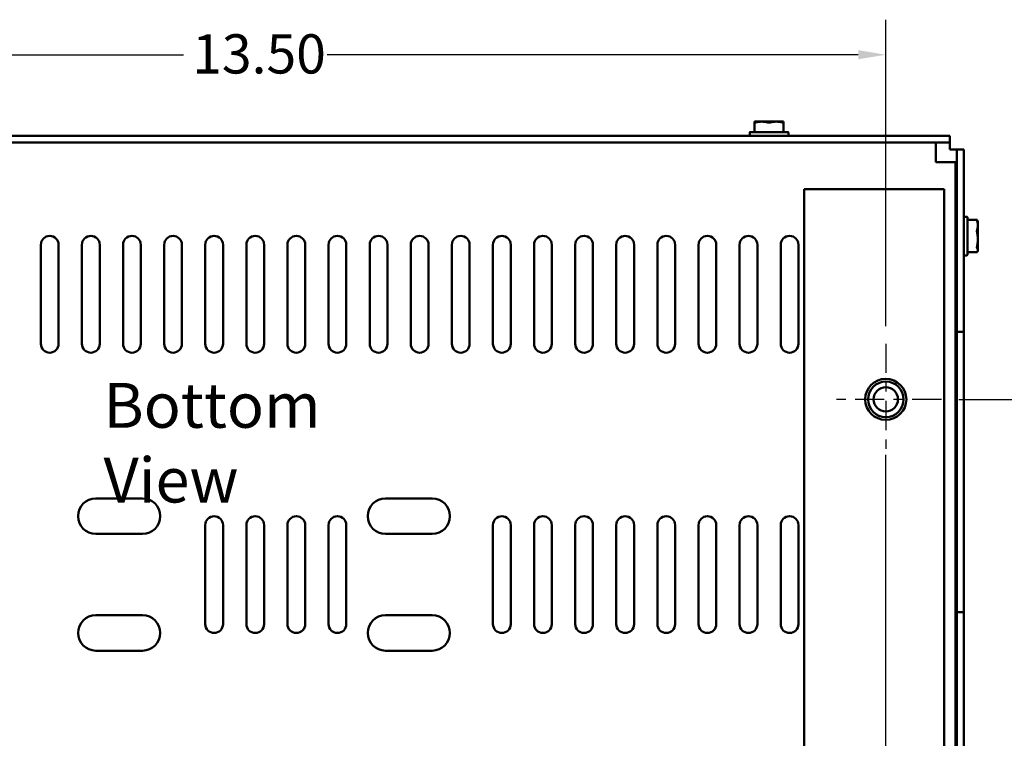
# Model space of a CAD drawing. Units: inches. Extents: x 1.5 to 64.5, y 0.7 to 50.2.
# Drawn here: x 9.6 to 20.1, y 8.7 to 16.4 of the extents above; entities that cross this region are included whole.
import ezdxf

# ---------------------------------------------------------------- set-up
doc = ezdxf.new("R2010")
doc.units = ezdxf.units.IN
doc.header["$LTSCALE"] = 3
doc.header["$MEASUREMENT"] = 0
doc.linetypes.add('CHAIN', pattern=[0.7087, 0.4724, -0.0591, 0.1181, -0.0591])
for name, color, linetype, lineweight in [('Center Mark (ANSI)', 7, 'Continuous', 25), ('Dimension (ANSI)', 7, 'Continuous', 25), ('Symbol (ANSI)', 7, 'Continuous', 25), ('Visible (ANSI)', 7, 'Continuous', 50)]:
    doc.layers.add(name, color=color, linetype=linetype, lineweight=lineweight)
doc.styles.add('Note Text (ANSI)', font='tahoma.ttf')
doc.dimstyles.new('Default (ANSI)', dxfattribs={"dimscale": 3, "dimtxt": 0.14, "dimasz": 0.098425, "dimexe": 0.125, "dimexo": 0.0625, "dimgap": 0.031496, "dimtad": 0, "dimtih": 1, "dimtoh": 1, "dimrnd": 1e-08, "dimzin": 0, "dimdsep": 46, "dimtxsty": 'Note Text (ANSI)', "dimcen": 0.09, "dimdle": 0.393701, "dimclrd": 256, "dimclre": 256, "dimclrt": 256, "dimadec": 0, "dimazin": 1, "dimtfac": 0.857143, "dimtofl": 0, "dimtmove": 0, "dimatfit": 3, "dimfxl": 1, "dimtolj": 1, "dimtzin": 4, "dimlwd": -1, "dimlwe": -1, "dimarcsym": 0})

# ---------------------------------------------------------------- blocks, each defined once
blk = doc.blocks.new('*D33')
at = {"layer": 'Defpoints', "color": 0, "transparency": 16777216}
for p in [(19.476, 12.308), (19.476, 4.308), (21.481, 4.308)]:
    blk.add_point(p, dxfattribs=at)
at = {"layer": 'Dimension (ANSI)', "transparency": 16777216}
for p, q in [((19.663, 12.308), (21.856, 12.308)), ((21.481, 12.013), (21.481, 8.622)), ((21.481, 4.603), (21.481, 7.994)), ((19.663, 4.308), (21.856, 4.308))]:
    blk.add_line(p, q, dxfattribs=at)
for points in [[(21.432, 12.013), (21.53, 12.013), (21.481, 12.308)], [(21.432, 4.603), (21.53, 4.603), (21.481, 4.308)]]:
    blk.add_solid(points, dxfattribs=at)
at = {"layer": 'Dimension (ANSI)', "transparency": 16777216, "insert": (20.943, 8.527), "char_height": 0.42, "attachment_point": 1, "style": 'Note Text (ANSI)'}
blk.add_mtext('\\A1;8.00', dxfattribs=at)
blk = doc.blocks.new('*D53')
at = {"layer": 'Defpoints', "color": 0, "transparency": 16777216}
for p in [(18.881, 15.997), (5.381, 12.903), (18.881, 12.903)]:
    blk.add_point(p, dxfattribs=at)
at = {"layer": 'Dimension (ANSI)', "transparency": 16777216}
for p, q in [((5.381, 13.09), (5.381, 16.372)), ((18.881, 13.09), (18.881, 16.372)), ((5.676, 15.997), (11.362, 15.997)), ((18.586, 15.997), (12.9, 15.997))]:
    blk.add_line(p, q, dxfattribs=at)
for points in [[(5.676, 16.046), (5.676, 15.948), (5.381, 15.997)], [(18.586, 16.046), (18.586, 15.948), (18.881, 15.997)]]:
    blk.add_solid(points, dxfattribs=at)
at = {"layer": 'Dimension (ANSI)', "transparency": 16777216, "insert": (11.456, 16.216), "char_height": 0.42, "attachment_point": 1, "style": 'Note Text (ANSI)'}
blk.add_mtext('\\A1;13.50', dxfattribs=at)

msp = doc.modelspace()

# ---------------------------------------------------------------- linework, layer by layer
at = {"layer": 'Center Mark (ANSI)', "linetype": 'CHAIN', "ltscale": 0.220258}
for p, q in [((18.8809, 12.9028), (18.8809, 11.7128)), ((18.8809, 12.9028), (18.8809, 11.7128)), ((19.4759, 12.3078), (18.2859, 12.3078)), ((19.4759, 12.3078), (18.2859, 12.3078))]:
    msp.add_line(p, q, dxfattribs=at)
at = {"layer": 'Symbol (ANSI)'}
msp.add_line((18.8809, 3.9139), (18.8809, 11.7128), dxfattribs=at)
at = {"layer": 'Visible (ANSI)'}
for p, q in [((17.4746, 15.2715), (17.4746, 15.2808)), ((17.4746, 15.2808), (17.5528, 15.2808)), ((17.4746, 15.1698), (17.4746, 15.2715)), ((17.5528, 15.2808), (17.709, 15.2808)), ((17.709, 15.2808), (17.7871, 15.2808)), ((17.7871, 15.2808), (17.7871, 15.2715)), ((17.7871, 15.2715), (17.7871, 15.1698)), ((19.5669, 15.1298), (4.6949, 15.1298)), ((17.4239, 15.1648), (17.4239, 15.1348)), ((17.8329, 15.1698), (17.4289, 15.1698)), ((17.8379, 15.1648), (17.8379, 15.1348)), ((19.5669, 15.0558), (19.5669, 15.1298)), ((4.6949, 15.0558), (19.5669, 15.0558)), ((19.4179, 15.0558), (19.4179, 14.8478)), ((19.5669, 14.9818), (19.5669, 15.0558)), ((19.6409, 14.9818), (19.5669, 14.9818)), ((19.7149, 14.9818), (19.6409, 14.9818)), ((19.6409, 13.0298), (19.6409, 14.9818)), ((19.7149, 14.9818), (19.7149, 13.0298)), ((19.6259, 14.8478), (19.4179, 14.8478)), ((19.6259, 14.8478), (19.6259, 2.3393)), ((18.0059, 14.5578), (18.2139, 14.5578)), ((18.0059, 14.5578), (18.0059, 2.0578)), ((19.5059, 14.5578), (18.2139, 14.5578)), ((19.5059, 2.0578), (19.5059, 14.5578)), ((19.7499, 14.2628), (19.7199, 14.2628)), ((19.7549, 13.8538), (19.7549, 14.2578)), ((19.8559, 14.2297), (19.7549, 14.2297)), ((19.6259, 14.1286), (19.6304, 14.1286)), ((19.8659, 14.2121), (19.8626, 14.2192)), ((19.8659, 14.2121), (19.8659, 14.1701)), ((19.8659, 14.1701), (19.8659, 14.0206)), ((19.8659, 13.9064), (19.8659, 14.0206)), ((9.8359, 12.9028), (9.8359, 13.9628)), ((10.0259, 13.9628), (10.0259, 12.9028)), ((10.2759, 12.9028), (10.2759, 13.9628)), ((10.4659, 13.9628), (10.4659, 12.9028)), ((10.7159, 12.9028), (10.7159, 13.9628)), ((10.9059, 13.9628), (10.9059, 12.9028)), ((11.1559, 12.9028), (11.1559, 13.9628)), ((11.3459, 13.9628), (11.3459, 12.9028)), ((11.5959, 12.9028), (11.5959, 13.9628)), ((11.7859, 13.9628), (11.7859, 12.9028)), ((12.0359, 12.9028), (12.0359, 13.9628)), ((12.2259, 13.9628), (12.2259, 12.9028)), ((12.4759, 12.9028), (12.4759, 13.9628)), ((12.6659, 13.9628), (12.6659, 12.9028)), ((12.9159, 12.9028), (12.9159, 13.9628)), ((13.1059, 13.9628), (13.1059, 12.9028)), ((13.3559, 12.9028), (13.3559, 13.9628)), ((13.5459, 13.9628), (13.5459, 12.9028)), ((13.7959, 12.9028), (13.7959, 13.9628)), ((13.9859, 13.9628), (13.9859, 12.9028)), ((14.2359, 12.9028), (14.2359, 13.9628)), ((14.4259, 13.9628), (14.4259, 12.9028)), ((14.6759, 12.9028), (14.6759, 13.9628)), ((14.8659, 13.9628), (14.8659, 12.9028)), ((15.1159, 12.9028), (15.1159, 13.9628)), ((15.3059, 13.9628), (15.3059, 12.9028)), ((15.5559, 12.9028), (15.5559, 13.9628)), ((15.7459, 13.9628), (15.7459, 12.9028)), ((15.9959, 12.9028), (15.9959, 13.9628)), ((16.1859, 13.9628), (16.1859, 12.9028)), ((16.4359, 12.9028), (16.4359, 13.9628)), ((16.6259, 13.9628), (16.6259, 12.9028)), ((16.8759, 12.9028), (16.8759, 13.9628)), ((17.0659, 13.9628), (17.0659, 12.9028)), ((17.3159, 12.9028), (17.3159, 13.9628)), ((17.5059, 13.9628), (17.5059, 12.9028)), ((17.7559, 12.9028), (17.7559, 13.9628)), ((17.9459, 13.9628), (17.9459, 12.9028)), ((19.6259, 13.9608), (19.6275, 13.9608)), ((19.6403, 13.983), (19.6409, 13.983)), ((19.7499, 13.8488), (19.7199, 13.8488)), ((19.8559, 13.8819), (19.7549, 13.8819)), ((19.8659, 13.8996), (19.8626, 13.8924)), ((19.8659, 13.9064), (19.8659, 13.8996)), ((19.6409, 10.0298), (19.6409, 13.0298)), ((19.6409, 13.0298), (19.7149, 13.0298)), ((19.7149, 13.0298), (19.7149, 10.0298)), ((10.4249, 11.2478), (10.9249, 11.2478)), ((13.5249, 11.2478), (14.0249, 11.2478)), ((11.5959, 9.9028), (11.5959, 10.9628)), ((11.7859, 10.9628), (11.7859, 9.9028)), ((12.0359, 9.9028), (12.0359, 10.9628)), ((12.2259, 10.9628), (12.2259, 9.9028)), ((12.4759, 9.9028), (12.4759, 10.9628)), ((12.6659, 10.9628), (12.6659, 9.9028)), ((12.9159, 9.9028), (12.9159, 10.9628)), ((13.1059, 10.9628), (13.1059, 9.9028)), ((14.6759, 9.9028), (14.6759, 10.9628)), ((14.8659, 10.9628), (14.8659, 9.9028)), ((15.1159, 9.9028), (15.1159, 10.9628)), ((15.3059, 10.9628), (15.3059, 9.9028)), ((15.5559, 9.9028), (15.5559, 10.9628)), ((15.7459, 10.9628), (15.7459, 9.9028)), ((15.9959, 9.9028), (15.9959, 10.9628)), ((16.1859, 10.9628), (16.1859, 9.9028)), ((16.4359, 9.9028), (16.4359, 10.9628)), ((16.6259, 10.9628), (16.6259, 9.9028)), ((16.8759, 9.9028), (16.8759, 10.9628)), ((17.0659, 10.9628), (17.0659, 9.9028)), ((17.3159, 9.9028), (17.3159, 10.9628)), ((17.5059, 10.9628), (17.5059, 9.9028)), ((17.7559, 9.9028), (17.7559, 10.9628)), ((17.9459, 10.9628), (17.9459, 9.9028)), ((10.9249, 10.8678), (10.4249, 10.8678)), ((14.0249, 10.8678), (13.5249, 10.8678)), ((19.7149, 10.0298), (19.6409, 10.0298)), ((19.6409, 2.1298), (19.6409, 10.0298)), ((19.7149, 10.0298), (19.7149, 2.1298)), ((10.4249, 9.9978), (10.9249, 9.9978)), ((13.5249, 9.9978), (14.0249, 9.9978)), ((10.9249, 9.6178), (10.4249, 9.6178)), ((14.0249, 9.6178), (13.5249, 9.6178))]:
    msp.add_line(p, q, dxfattribs=at)
for radius in [0.22, 0.19, 0.13]:
    msp.add_circle((18.8809, 12.3078), radius, dxfattribs=at)
for centre, radius, start, end in [((17.4289, 15.1648), 0.005, 90, 180), ((17.4289, 15.1348), 0.005, 180, 270), ((17.8329, 15.1648), 0.005, 0, 90), ((17.8329, 15.1348), 0.005, 270, 0), ((19.7199, 14.2578), 0.005, 90, 180), ((19.7499, 14.2578), 0.005, 0, 90), ((9.9309, 13.9628), 0.095, 0, 180), ((10.3709, 13.9628), 0.095, 0, 180), ((10.8109, 13.9628), 0.095, 0, 180), ((11.2509, 13.9628), 0.095, 0, 180), ((11.6909, 13.9628), 0.095, 0, 180), ((12.1309, 13.9628), 0.095, 0, 180), ((12.5709, 13.9628), 0.095, 0, 180), ((13.0109, 13.9628), 0.095, 0, 180), ((13.4509, 13.9628), 0.095, 0, 180), ((13.8909, 13.9628), 0.095, 0, 180), ((14.3309, 13.9628), 0.095, 0, 180), ((14.7709, 13.9628), 0.095, 0, 180), ((15.2109, 13.9628), 0.095, 0, 180), ((15.6509, 13.9628), 0.095, 0, 180), ((16.0909, 13.9628), 0.095, 0, 180), ((16.5309, 13.9628), 0.095, 0, 180), ((16.9709, 13.9628), 0.095, 0, 180), ((17.4109, 13.9628), 0.095, 0, 180), ((17.8509, 13.9628), 0.095, 0, 180), ((19.7199, 13.8538), 0.005, 180, 270), ((19.7499, 13.8538), 0.005, 270, 0), ((9.9309, 12.9028), 0.095, 180, 0), ((10.3709, 12.9028), 0.095, 180, 0), ((10.8109, 12.9028), 0.095, 180, 0), ((11.2509, 12.9028), 0.095, 180, 0), ((11.6909, 12.9028), 0.095, 180, 0), ((12.1309, 12.9028), 0.095, 180, 0), ((12.5709, 12.9028), 0.095, 180, 0), ((13.0109, 12.9028), 0.095, 180, 0), ((13.4509, 12.9028), 0.095, 180, 0), ((13.8909, 12.9028), 0.095, 180, 0), ((14.3309, 12.9028), 0.095, 180, 0), ((14.7709, 12.9028), 0.095, 180, 0), ((15.2109, 12.9028), 0.095, 180, 0), ((15.6509, 12.9028), 0.095, 180, 0), ((16.0909, 12.9028), 0.095, 180, 0), ((16.5309, 12.9028), 0.095, 180, 0), ((16.9709, 12.9028), 0.095, 180, 0), ((17.4109, 12.9028), 0.095, 180, 0), ((17.8509, 12.9028), 0.095, 180, 0), ((10.4249, 11.0578), 0.19, 90, 270), ((10.9249, 11.0578), 0.19, 270, 90), ((13.5249, 11.0578), 0.19, 90, 270), ((14.0249, 11.0578), 0.19, 270, 90), ((11.6909, 10.9628), 0.095, 0, 180), ((12.1309, 10.9628), 0.095, 0, 180), ((12.5709, 10.9628), 0.095, 0, 180), ((13.0109, 10.9628), 0.095, 0, 180), ((14.7709, 10.9628), 0.095, 0, 180), ((15.2109, 10.9628), 0.095, 0, 180), ((15.6509, 10.9628), 0.095, 0, 180), ((16.0909, 10.9628), 0.095, 0, 180), ((16.5309, 10.9628), 0.095, 0, 180), ((16.9709, 10.9628), 0.095, 0, 180), ((17.4109, 10.9628), 0.095, 0, 180), ((17.8509, 10.9628), 0.095, 0, 180), ((10.4249, 9.8078), 0.19, 90, 270), ((10.9249, 9.8078), 0.19, 270, 90), ((13.5249, 9.8078), 0.19, 90, 270), ((14.0249, 9.8078), 0.19, 270, 90), ((11.6909, 9.9028), 0.095, 180, 0), ((12.1309, 9.9028), 0.095, 180, 0), ((12.5709, 9.9028), 0.095, 180, 0), ((13.0109, 9.9028), 0.095, 180, 0), ((14.7709, 9.9028), 0.095, 180, 0), ((15.2109, 9.9028), 0.095, 180, 0), ((15.6509, 9.9028), 0.095, 180, 0), ((16.0909, 9.9028), 0.095, 180, 0), ((16.5309, 9.9028), 0.095, 180, 0), ((16.9709, 9.9028), 0.095, 180, 0), ((17.4109, 9.9028), 0.095, 180, 0), ((17.8509, 9.9028), 0.095, 180, 0)]:
    msp.add_arc(centre, radius, start, end, dxfattribs=at)
for points, knots in [([(17.4746, 15.2715), (17.4746, 15.2714), (17.4747, 15.2713), (17.4749, 15.2708), (17.4756, 15.2706), (17.4777, 15.2706), (17.4791, 15.2708), (17.4813, 15.2713), (17.4817, 15.2714), (17.4821, 15.2715)], [-0.083423026, -0.083423026, -0.083423026, -0.083423026, -0.079624961, -0.079624961, -0.064064211, -0.064064211, -0.04850346, -0.04850346, -0.044705395, -0.044705395, -0.044705395, -0.044705395]), ([(17.6234, 15.2715), (17.6238, 15.2714), (17.6243, 15.2713), (17.6267, 15.2708), (17.6289, 15.2706), (17.6329, 15.2706), (17.6351, 15.2708), (17.6375, 15.2713), (17.638, 15.2714), (17.6384, 15.2715)], [-0.083423026, -0.083423026, -0.083423026, -0.083423026, -0.079624961, -0.079624961, -0.064064211, -0.064064211, -0.04850346, -0.04850346, -0.044705395, -0.044705395, -0.044705395, -0.044705395]), ([(17.7796, 15.2715), (17.7801, 15.2714), (17.7805, 15.2713), (17.7827, 15.2708), (17.7841, 15.2706), (17.7862, 15.2706), (17.7868, 15.2708), (17.7871, 15.2713), (17.7871, 15.2714), (17.7871, 15.2715)], [-0.083423026, -0.083423026, -0.083423026, -0.083423026, -0.079624961, -0.079624961, -0.064064211, -0.064064211, -0.04850346, -0.04850346, -0.044705395, -0.044705395, -0.044705395, -0.044705395]), ([(19.8566, 14.2291), (19.8565, 14.2292), (19.8564, 14.2293), (19.8559, 14.2298), (19.8557, 14.2298), (19.8557, 14.2289), (19.8559, 14.228), (19.8564, 14.2264), (19.8565, 14.226), (19.8566, 14.2257)], [-0.083423026, -0.083423026, -0.083423026, -0.083423026, -0.079624961, -0.079624961, -0.064064211, -0.064064211, -0.04850346, -0.04850346, -0.044705395, -0.044705395, -0.044705395, -0.044705395]), ([(19.6409, 14.0533), (19.6407, 14.0551), (19.6406, 14.0569), (19.6395, 14.0682), (19.6388, 14.0775), (19.6371, 14.0946), (19.6362, 14.1023), (19.6344, 14.1155), (19.6335, 14.1207), (19.6318, 14.1271), (19.6311, 14.1286), (19.6304, 14.1286)], [-6.27633484, -6.27633484, -6.27633484, -6.27633484, -6.26227646, -6.26227646, -6.18944246, -6.18944246, -6.11697539, -6.11697539, -6.0416736, -6.0416736, -5.97502153, -5.97502153, -5.97502153, -5.97502153]), ([(19.6259, 14.0972), (19.6264, 14.093), (19.6268, 14.0884), (19.6281, 14.0749), (19.6289, 14.0654), (19.6307, 14.0462), (19.6316, 14.0367), (19.6334, 14.0193), (19.6342, 14.0115), (19.6358, 13.998), (19.6367, 13.9925), (19.6385, 13.985), (19.6394, 13.9831), (19.6403, 13.983), (19.6403, 13.983), (19.6403, 13.983)], [-2.5043921, -2.5043921, -2.5043921, -2.5043921, -2.46502803, -2.46502803, -2.39211327, -2.39211327, -2.31871006, -2.31871006, -2.24794354, -2.24794354, -2.17390289, -2.17390289, -2.10118369, -2.10118369, -2.09949516, -2.09949516, -2.09949516, -2.09949516]), ([(19.8566, 14.1144), (19.8565, 14.1141), (19.8564, 14.1137), (19.8559, 14.1117), (19.8557, 14.1098), (19.8557, 14.1059), (19.8559, 14.1037), (19.8564, 14.1011), (19.8565, 14.1006), (19.8566, 14.1001)], [-0.083423026, -0.083423026, -0.083423026, -0.083423026, -0.079624961, -0.079624961, -0.064064211, -0.064064211, -0.04850346, -0.04850346, -0.044705395, -0.044705395, -0.044705395, -0.044705395]), ([(19.6283, 13.9614), (19.6279, 13.9609), (19.6276, 13.9607), (19.6268, 13.9611), (19.6264, 13.962), (19.6259, 13.9635)], [3.166765263, 3.166765263, 3.166765263, 3.166765263, 3.204411154, 3.204411154, 3.252713602, 3.252713602, 3.252713602, 3.252713602]), ([(19.8566, 13.9412), (19.8565, 13.9407), (19.8564, 13.9402), (19.8559, 13.9377), (19.8557, 13.9358), (19.8557, 13.9328), (19.8559, 13.9315), (19.8564, 13.9305), (19.8565, 13.9304), (19.8566, 13.9302)], [-0.083423026, -0.083423026, -0.083423026, -0.083423026, -0.079624961, -0.079624961, -0.064064211, -0.064064211, -0.04850346, -0.04850346, -0.044705395, -0.044705395, -0.044705395, -0.044705395]), ([(19.8566, 13.8825), (19.8565, 13.8824), (19.8564, 13.8823), (19.8561, 13.882), (19.856, 13.8819), (19.8559, 13.8819)], [-0.083423026, -0.083423026, -0.083423026, -0.083423026, -0.079624961, -0.079624961, -0.072530008, -0.072530008, -0.072530008, -0.072530008])]:
    msp.add_open_spline(points, degree=3, knots=knots, dxfattribs=at)
for points, weights in [([(17.5528, 15.2808), (17.5196, 15.2808), (17.4821, 15.2715)], [2.03190295839, 2.03190295839, 1.90967474552]), ([(17.6234, 15.2715), (17.586, 15.2808), (17.5528, 15.2808)], [1.90967474552, 2.03190295839, 2.03190295839]), ([(17.709, 15.2808), (17.6758, 15.2808), (17.6384, 15.2715)], [2.03190295839, 2.03190295839, 1.90967474552]), ([(17.7796, 15.2715), (17.7422, 15.2808), (17.709, 15.2808)], [1.90967474552, 2.03190295839, 2.03190295839]), ([(19.8566, 14.2291), (19.8604, 14.2239), (19.8626, 14.2192)], [1.90967474552, 1.95747838944, 1.98658595397]), ([(19.8659, 14.1701), (19.8659, 14.1962), (19.8566, 14.2257)], [2.03190295839, 2.03190295839, 1.90967474552]), ([(19.8566, 14.1144), (19.8659, 14.1439), (19.8659, 14.1701)], [1.90967474552, 2.03190295839, 2.03190295839]), ([(19.8659, 14.0206), (19.8659, 14.058), (19.8566, 14.1001)], [2.03190295839, 2.03190295839, 1.90967474552]), ([(19.8566, 13.9412), (19.8659, 13.9833), (19.8659, 14.0206)], [1.90967474552, 2.03190295839, 2.03190295839]), ([(19.8659, 13.9064), (19.8659, 13.9176), (19.8566, 13.9302)], [2.03190295839, 2.03190295839, 1.90967474552]), ([(19.8566, 13.8825), (19.8659, 13.8952), (19.8659, 13.9064)], [1.90967474552, 2.03190295839, 2.03190295839])]:
    msp.add_rational_spline(points, weights, degree=2, dxfattribs=at)
for points in [[(19.6298, 14.1286), (19.6335, 14.135), (19.6372, 14.1413), (19.6409, 14.1476)], [(19.6408, 13.983), (19.6366, 13.9758), (19.6325, 13.9686), (19.6283, 13.9614)]]:
    msp.add_open_spline(points, degree=3, dxfattribs=at)

# ---------------------------------------------------------------- texts
at = {"layer": 'Symbol (ANSI)', "insert": (10.507, 12.4841), "char_height": 0.48, "width": 3.689854, "attachment_point": 1, "style": 'Note Text (ANSI)'}
msp.add_mtext('\\fTahoma|b0|i0;{\\H0.4800;Bottom View}', dxfattribs=at)

# ---------------------------------------------------------------- dimensions: what is measured, and where the dimension line sits
at = {"layer": 'Dimension (ANSI)'}
for base, p1, p2, angle, override, picture, middle in [((18.8809, 15.9971), (5.3809, 12.9028), (18.8809, 12.9028), 180, {"dimgap": 0.031496, "dimtih": 0, "dimtoh": 0, "dimdec": 2, "dimtol": 0, "dimlim": 0, "dimtp": 0, "dimtm": 0, "dimtdec": 2, "dimatfit": 1}, '*D53', (12.1309, 15.9971)), ((21.4809, 4.3078), (19.4759, 12.3078), (19.4759, 4.3078), 90, {"dimgap": 0.031496, "dimdec": 2, "dimtol": 0, "dimlim": 0, "dimtp": 0, "dimtm": 0, "dimtdec": 2, "dimatfit": 1}, '*D33', (21.4809, 8.3078))]:
    dim = msp.add_linear_dim(base=base, p1=p1, p2=p2, angle=angle, dimstyle='Default (ANSI)', override=override, dxfattribs=at)
    dim.commit()
    dim.dimension.update_dxf_attribs({"geometry": picture, "text_midpoint": middle, "dimtype": 160})

doc.saveas('drawing.dxf')
